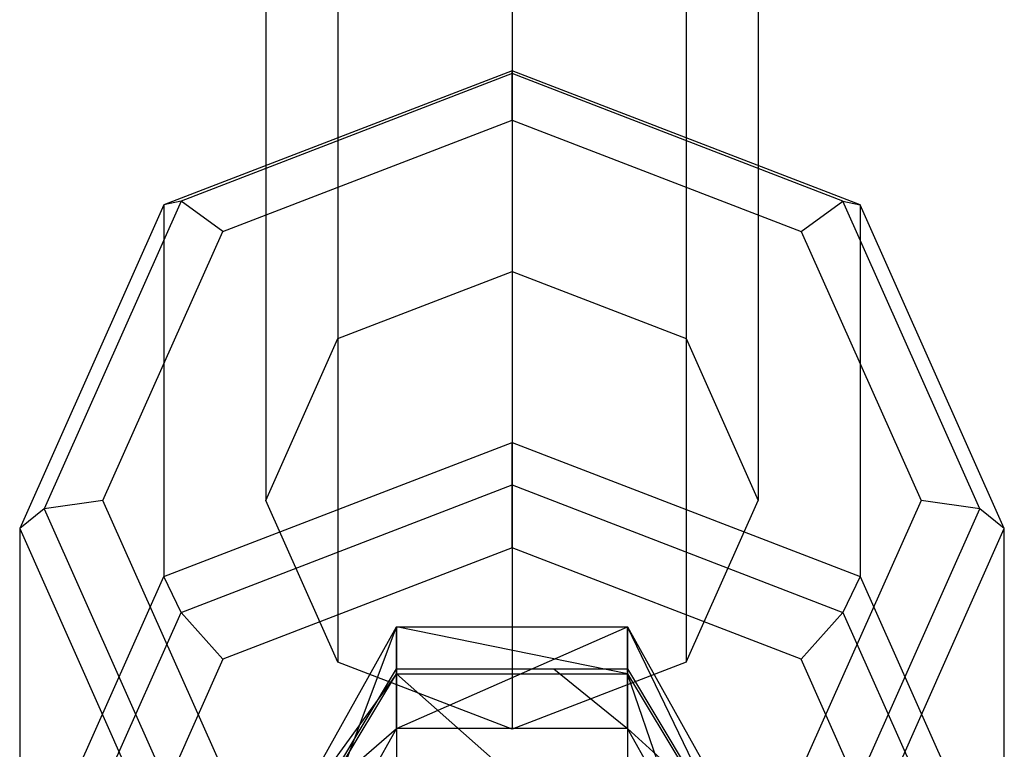
# Model space of a CAD drawing. Extents: x -6375 to 6375, y -2750 to 2750.
# Drawn here: x -2416 to -2384, y -740 to -716 of the extents above; entities that cross this region are included whole.
import ezdxf

# ---------------------------------------------------------------- set-up
doc = ezdxf.new("R2010")
doc.units = 0

msp = doc.modelspace()

# ---------------------------------------------------------------- linework, layer by layer
at = {"color": 0}
for p, q in [((-2400, -15.033576, 742.403956), (-2400, -724.132012, 2544.411745)), ((-2405.656854, -17.213979, 741.545952), (-2405.656854, -726.312416, 2543.55374)), ((-2394.343146, -17.213979, 741.545952), (-2394.343146, -726.312416, 2543.55374)), ((-2408, -22.477939, 739.474545), (-2408, -731.576376, 2541.482333)), ((-2392, -22.477939, 739.474545), (-2392, -731.576376, 2541.482333)), ((-2405.656854, -27.741899, 737.403138), (-2405.656854, -736.840335, 2539.410927)), ((-2394.343146, -27.741899, 737.403138), (-2394.343146, -736.840335, 2539.410927)), ((-2400, -29.922303, 736.545134), (-2400, -739.020739, 2538.552922)), ((-2400, -717.60309, 2549.66752), (-2411.313708, -721.963897, 2547.95151)), ((-2400, -717.693291, 2547.732314), (-2410.753282, -721.838085, 2546.101308)), ((-2400, -717.60309, 2549.66752), (-2400, -729.686912, 2580.375519)), ((-2388.686292, -721.963897, 2547.95151), (-2400, -717.60309, 2549.66752)), ((-2400, -717.693291, 2547.732314), (-2400, -717.60309, 2549.66752)), ((-2389.246718, -721.838085, 2546.101308), (-2400, -717.693291, 2547.732314)), ((-2400, -719.205686, 2546.35029), (-2400, -717.693291, 2547.732314)), ((-2409.400291, -722.828977, 2544.924498), (-2400, -719.205686, 2546.35029)), ((-2400, -719.205686, 2546.35029), (-2390.599709, -722.828977, 2544.924498)), ((-2410.753282, -721.838085, 2546.101308), (-2415.207437, -731.844502, 2542.163709)), ((-2410.753282, -721.838085, 2546.101308), (-2411.313708, -721.963897, 2547.95151)), ((-2409.400291, -722.828977, 2544.924498), (-2410.753282, -721.838085, 2546.101308)), ((-2390.599709, -722.828977, 2544.924498), (-2389.246718, -721.838085, 2546.101308)), ((-2389.246718, -721.838085, 2546.101308), (-2388.686292, -721.963897, 2547.95151)), ((-2384.792563, -731.844502, 2542.163709), (-2389.246718, -721.838085, 2546.101308)), ((-2411.313708, -721.963897, 2547.95151), (-2416, -732.491817, 2543.808697)), ((-2411.313708, -721.963897, 2547.95151), (-2411.313708, -734.047719, 2578.65951)), ((-2388.686292, -721.963897, 2547.95151), (-2388.686292, -734.047719, 2578.65951)), ((-2384, -732.491817, 2543.808697), (-2388.686292, -721.963897, 2547.95151)), ((-2413.294019, -731.576376, 2541.482333), (-2409.400291, -722.828977, 2544.924498)), ((-2390.599709, -722.828977, 2544.924498), (-2386.705981, -731.576376, 2541.482333)), ((-2405.656854, -726.312416, 2543.55374), (-2400, -724.132012, 2544.411745)), ((-2400, -724.132012, 2544.411745), (-2394.343146, -726.312416, 2543.55374)), ((-2408, -731.576376, 2541.482333), (-2405.656854, -726.312416, 2543.55374)), ((-2394.343146, -726.312416, 2543.55374), (-2392, -731.576376, 2541.482333)), ((-2411.313708, -734.047719, 2578.65951), (-2400, -729.686912, 2580.375519)), ((-2400, -729.686912, 2580.375519), (-2388.686292, -734.047719, 2578.65951)), ((-2400, -731.071742, 2581.730289), (-2400, -729.686912, 2580.375519)), ((-2410.753282, -735.216536, 2580.099282), (-2400, -731.071742, 2581.730289)), ((-2400, -733.120391, 2581.711017), (-2400, -731.071742, 2581.730289)), ((-2400, -731.071742, 2581.730289), (-2389.246718, -735.216536, 2580.099282)), ((-2413.294019, -731.576376, 2541.482333), (-2415.207437, -731.844502, 2542.163709)), ((-2409.400291, -740.323774, 2538.040168), (-2413.294019, -731.576376, 2541.482333)), ((-2405.656854, -736.840335, 2539.410927), (-2408, -731.576376, 2541.482333)), ((-2394.343146, -736.840335, 2539.410927), (-2392, -731.576376, 2541.482333)), ((-2386.705981, -731.576376, 2541.482333), (-2390.599709, -740.323774, 2538.040168)), ((-2384.792563, -731.844502, 2542.163709), (-2386.705981, -731.576376, 2541.482333)), ((-2415.207437, -731.844502, 2542.163709), (-2416, -732.491817, 2543.808697)), ((-2415.207437, -731.844502, 2542.163709), (-2410.753282, -741.850919, 2538.226111)), ((-2389.246718, -741.850919, 2538.226111), (-2384.792563, -731.844502, 2542.163709)), ((-2384, -732.491817, 2543.808697), (-2384.792563, -731.844502, 2542.163709)), ((-2416, -732.491817, 2543.808697), (-2416, -744.575639, 2574.516697)), ((-2416, -732.491817, 2543.808697), (-2411.313708, -743.019737, 2539.665884)), ((-2388.686292, -743.019737, 2539.665884), (-2384, -732.491817, 2543.808697)), ((-2384, -744.575639, 2574.516697), (-2384, -732.491817, 2543.808697)), ((-2400, -733.120391, 2581.711017), (-2409.400291, -736.743682, 2580.285225)), ((-2390.599709, -736.743682, 2580.285225), (-2400, -733.120391, 2581.711017)), ((-2416, -744.575639, 2574.516697), (-2411.313708, -734.047719, 2578.65951)), ((-2410.753282, -735.216536, 2580.099282), (-2411.313708, -734.047719, 2578.65951)), ((-2388.686292, -734.047719, 2578.65951), (-2389.246718, -735.216536, 2580.099282)), ((-2388.686292, -734.047719, 2578.65951), (-2384, -744.575639, 2574.516697)), ((-2415.207437, -745.222953, 2576.161684), (-2410.753282, -735.216536, 2580.099282)), ((-2409.400291, -736.743682, 2580.285225), (-2410.753282, -735.216536, 2580.099282)), ((-2389.246718, -735.216536, 2580.099282), (-2390.599709, -736.743682, 2580.285225)), ((-2389.246718, -735.216536, 2580.099282), (-2384.792563, -745.222953, 2576.161684)), ((-2407.5, -742.382903, 2604.837334), (-2403.75, -735.692102, 2603.834999)), ((-2407.5, -745.655952, 2597.74397), (-2403.75, -735.692102, 2603.834999)), ((-2403.75, -735.692102, 2603.834999), (-2403.75, -737.22136, 2615.101591)), ((-2396.25, -737.22136, 2615.101591), (-2403.75, -735.692102, 2603.834999)), ((-2403.75, -738.992142, 2596.68314), (-2403.75, -735.692102, 2603.834999)), ((-2403.75, -735.692102, 2603.834999), (-2396.25, -735.692102, 2603.834999)), ((-2403.75, -738.992142, 2596.68314), (-2396.25, -735.692102, 2603.834999)), ((-2396.25, -735.692102, 2603.834999), (-2396.25, -737.22136, 2615.101591)), ((-2392.5, -743.433632, 2612.578433), (-2396.25, -735.692102, 2603.834999)), ((-2396.25, -738.992142, 2596.68314), (-2396.25, -735.692102, 2603.834999)), ((-2396.25, -735.692102, 2603.834999), (-2392.5, -742.382903, 2604.837334)), ((-2409.400291, -736.743682, 2580.285225), (-2413.294019, -745.49108, 2576.84306)), ((-2400, -739.020739, 2538.552922), (-2405.656854, -736.840335, 2539.410927)), ((-2394.343146, -736.840335, 2539.410927), (-2400, -739.020739, 2538.552922)), ((-2386.705981, -745.49108, 2576.84306), (-2390.599709, -736.743682, 2580.285225)), ((-2407.5, -743.433632, 2612.578433), (-2403.75, -737.22136, 2615.101591)), ((-2403.75, -737.22136, 2615.101591), (-2407.5, -742.382903, 2604.837334)), ((-2406.166426, -741.085695, 2578.576611), (-2403.75, -737.057358, 2580.161791)), ((-2403.75, -737.057358, 2580.161791), (-2403.75, -738.992142, 2596.68314)), ((-2403.75, -737.057358, 2580.161791), (-2398.64398, -737.057358, 2580.161791)), ((-2403.75, -737.22136, 2615.101591), (-2396.25, -737.22136, 2615.101591)), ((-2403.75, -737.22136, 2615.101591), (-2403.75, -743.862175, 2624.082692)), ((-2396.25, -743.862175, 2624.082692), (-2403.75, -737.22136, 2615.101591)), ((-2398.64398, -737.057358, 2580.161791), (-2396.25, -738.992142, 2596.68314)), ((-2398.64398, -737.057358, 2580.161791), (-2396.25, -737.057358, 2580.161791)), ((-2396.25, -737.057358, 2580.161791), (-2396.25, -738.992142, 2596.68314)), ((-2396.25, -737.057358, 2580.161791), (-2393.859594, -741.042317, 2578.593681)), ((-2396.25, -737.22136, 2615.101591), (-2392.5, -743.433632, 2612.578433)), ((-2396.25, -737.22136, 2615.101591), (-2396.25, -743.862175, 2624.082692)), ((-2392.5, -748.049997, 2618.821649), (-2396.25, -737.22136, 2615.101591)), ((-2403.75, -738.992142, 2596.68314), (-2407.5, -745.655952, 2597.74397)), ((-2406.166426, -741.085695, 2578.576611), (-2403.75, -738.992142, 2596.68314)), ((-2396.25, -738.992142, 2596.68314), (-2403.75, -738.992142, 2596.68314)), ((-2392.5, -745.655952, 2597.74397), (-2396.25, -738.992142, 2596.68314)), ((-2396.25, -738.992142, 2596.68314), (-2392.5, -742.382903, 2604.837334))]:
    msp.add_line(p, q, dxfattribs=at)

doc.saveas('drawing.dxf')
